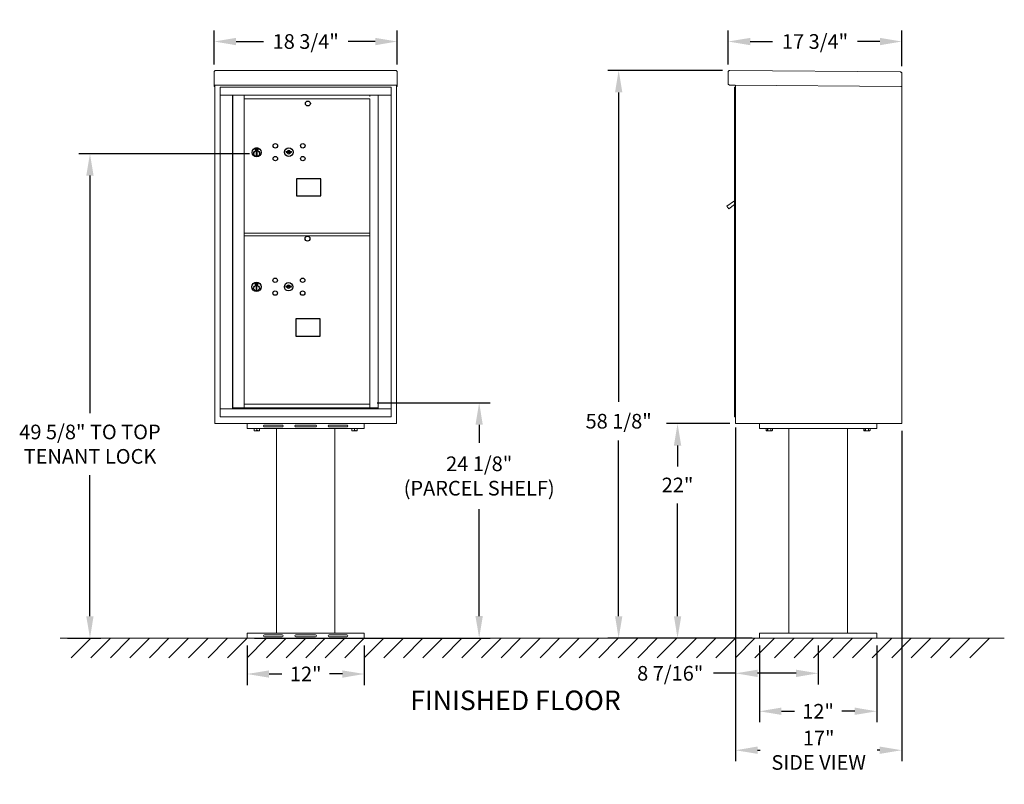
# Model space of a CAD drawing. Units: inches. Extents: x -1 to 388, y -24 to 145.
# Drawn here: x 153 to 254, y -24 to 54 of the extents above; entities that cross this region are included whole.
import ezdxf

# ---------------------------------------------------------------- set-up
doc = ezdxf.new("R2010")
doc.units = ezdxf.units.IN
doc.header["$LTSCALE"] = 0.5
doc.header["$MEASUREMENT"] = 0
doc.layers.add('DIM', color=7, linetype='Continuous')
doc.styles.get("Standard").update_dxf_attribs({"font": 'Gothic.ttf'})
doc.dimstyles.new('TRUE SCALE', dxfattribs={"dimscale": 12, "dimtxt": 0.125, "dimasz": 0.1875, "dimexe": 0.09375, "dimexo": 0.0625, "dimgap": 0.09375, "dimtad": 0, "dimtih": 1, "dimtoh": 1, "dimdec": 4, "dimzin": 0, "dimdsep": 46, "dimlunit": 5, "dimtxsty": 'Standard', "dimcen": 0.09375, "dimadec": 0, "dimazin": 0, "dimtfac": 0.09375, "dimtdec": 4, "dimtofl": 0, "dimtmove": 0, "dimatfit": 3, "dimfxl": 1, "dimfrac": 2, "dimtolj": 1, "dimtzin": 0, "dimarcsym": 0})

# ---------------------------------------------------------------- blocks, each defined once
blk = doc.blocks.new('*D19')
at = {"layer": 'Defpoints', "color": 0, "transparency": 16777216}
for p in [(191.86, 52), (173.11, 48.88), (191.86, 48.88)]:
    blk.add_point(p, dxfattribs=at)
at = {"layer": 'DIM', "color": 0, "lineweight": -2, "transparency": 16777216}
for p, q in [((173.11, 49.63), (173.11, 53.12)), ((191.86, 49.63), (191.86, 53.12)), ((175.36, 52), (178.15, 52)), ((189.61, 52), (186.82, 52))]:
    blk.add_line(p, q, dxfattribs=at)
at = {"layer": 'DIM', "color": 0, "transparency": 16777216}
for points in [[(175.36, 52.37), (175.36, 51.62), (173.11, 52)], [(189.61, 52.37), (189.61, 51.62), (191.86, 52)]]:
    blk.add_solid(points, dxfattribs=at)
at = {"layer": 'DIM', "color": 0, "transparency": 16777216, "insert": (182.49, 52), "char_height": 1.5, "attachment_point": 5}
blk.add_mtext('\\A1;18 3/4"', dxfattribs=at)
blk = doc.blocks.new('*D20')
at = {"layer": 'Defpoints', "color": 0, "transparency": 16777216}
for p in [(189.05, 15), (200.25, 15), (176.49, -9.1)]:
    blk.add_point(p, dxfattribs=at)
at = {"layer": 'DIM', "color": 0, "lineweight": -2, "transparency": 16777216}
for p, q in [((189.8, 15), (201.37, 15)), ((200.25, 12.75), (200.25, 10.89)), ((200.25, -6.85), (200.25, 4.1)), ((177.24, -9.1), (201.37, -9.1))]:
    blk.add_line(p, q, dxfattribs=at)
at = {"layer": 'DIM', "color": 0, "transparency": 16777216}
for points in [[(199.87, 12.75), (200.62, 12.75), (200.25, 15)], [(199.87, -6.85), (200.62, -6.85), (200.25, -9.1)]]:
    blk.add_solid(points, dxfattribs=at)
at = {"layer": 'DIM', "color": 0, "transparency": 16777216, "insert": (200.25, 7.5), "char_height": 1.5, "attachment_point": 5}
blk.add_mtext('\\A1;24 1/8"\\P(PARCEL SHELF)', dxfattribs=at)
blk = doc.blocks.new('*D21')
at = {"layer": 'Defpoints', "color": 0, "transparency": 16777216}
for p in [(160.4, 40.51), (177.47, 40.51), (157.34, -9.11)]:
    blk.add_point(p, dxfattribs=at)
at = {"layer": 'DIM', "color": 0, "lineweight": -2, "transparency": 16777216}
for p, q in [((176.72, 40.51), (159.27, 40.51)), ((160.4, 38.26), (160.4, 13.94)), ((160.4, -6.86), (160.4, 7.58)), ((158.09, -9.11), (161.52, -9.11))]:
    blk.add_line(p, q, dxfattribs=at)
at = {"layer": 'DIM', "color": 0, "transparency": 16777216}
for points in [[(160.02, 38.26), (160.77, 38.26), (160.4, 40.51)], [(160.02, -6.86), (160.77, -6.86), (160.4, -9.11)]]:
    blk.add_solid(points, dxfattribs=at)
at = {"layer": 'DIM', "color": 0, "transparency": 16777216, "insert": (160.4, 10.76), "char_height": 1.5, "attachment_point": 5}
blk.add_mtext('\\A1;49 5/8" TO TOP\\PTENANT LOCK', dxfattribs=at)
blk = doc.blocks.new('*D22')
at = {"layer": 'Defpoints', "color": 0, "transparency": 16777216}
for p in [(214.53, 49.04), (225.91, 49.04), (228.95, -9.11)]:
    blk.add_point(p, dxfattribs=at)
at = {"layer": 'DIM', "color": 0, "lineweight": -2, "transparency": 16777216}
for p, q in [((225.16, 49.04), (213.41, 49.04)), ((214.53, 46.79), (214.53, 15.11)), ((214.53, -6.86), (214.53, 11.12)), ((228.2, -9.11), (213.41, -9.11))]:
    blk.add_line(p, q, dxfattribs=at)
at = {"layer": 'DIM', "color": 0, "transparency": 16777216}
for points in [[(214.16, 46.79), (214.91, 46.79), (214.53, 49.04)], [(214.16, -6.86), (214.91, -6.86), (214.53, -9.11)]]:
    blk.add_solid(points, dxfattribs=at)
at = {"layer": 'DIM', "color": 0, "transparency": 16777216, "insert": (214.53, 13.11), "char_height": 1.5, "attachment_point": 5}
blk.add_mtext('\\A1;58 1/8"', dxfattribs=at)
blk = doc.blocks.new('*D23')
at = {"layer": 'Defpoints', "color": 0, "transparency": 16777216}
for p in [(226.5, 13.22), (234.95, -9.11), (226.5, -12.71)]:
    blk.add_point(p, dxfattribs=at)
at = {"layer": 'DIM', "color": 0, "lineweight": -2, "transparency": 16777216}
for p, q in [((226.5, 12.47), (226.5, -13.84)), ((234.95, -9.86), (234.95, -13.84)), ((226.5, -12.71), (224.25, -12.71)), ((232.7, -12.71), (228.75, -12.71))]:
    blk.add_line(p, q, dxfattribs=at)
at = {"layer": 'DIM', "color": 0, "transparency": 16777216}
for points in [[(228.75, -12.34), (228.75, -13.09), (226.5, -12.71)], [(232.7, -12.34), (232.7, -13.09), (234.95, -12.71)]]:
    blk.add_solid(points, dxfattribs=at)
at = {"layer": 'DIM', "color": 0, "transparency": 16777216, "insert": (219.81, -12.71), "char_height": 1.5, "attachment_point": 5}
blk.add_mtext('\\A1;8 7/16"', dxfattribs=at)
blk = doc.blocks.new('*D24')
at = {"layer": 'Defpoints', "color": 0, "transparency": 16777216}
for p in [(225.75, 52), (225.75, 48.88), (243.53, 48.72)]:
    blk.add_point(p, dxfattribs=at)
at = {"layer": 'DIM', "color": 0, "lineweight": -2, "transparency": 16777216}
for p, q in [((225.75, 49.63), (225.75, 53.12)), ((243.53, 49.47), (243.53, 53.12)), ((228, 52), (230.3, 52)), ((241.28, 52), (238.97, 52))]:
    blk.add_line(p, q, dxfattribs=at)
at = {"layer": 'DIM', "color": 0, "transparency": 16777216}
for points in [[(228, 52.37), (228, 51.62), (225.75, 52)], [(241.28, 52.37), (241.28, 51.62), (243.53, 52)]]:
    blk.add_solid(points, dxfattribs=at)
at = {"layer": 'DIM', "color": 0, "transparency": 16777216, "insert": (234.64, 52), "char_height": 1.5, "attachment_point": 5}
blk.add_mtext('\\A1;17 3/4"', dxfattribs=at)
blk = doc.blocks.new('*D25')
at = {"layer": 'Defpoints', "color": 0, "transparency": 16777216}
for p in [(220.56, 12.86), (226.66, 12.86), (228.95, -9.11)]:
    blk.add_point(p, dxfattribs=at)
at = {"layer": 'DIM', "color": 0, "lineweight": -2, "transparency": 16777216}
for p, q in [((225.91, 12.86), (219.44, 12.86)), ((220.56, 10.61), (220.56, 8.47)), ((220.56, -6.86), (220.56, 4.69)), ((228.2, -9.11), (219.44, -9.11))]:
    blk.add_line(p, q, dxfattribs=at)
at = {"layer": 'DIM', "color": 0, "transparency": 16777216}
for points in [[(220.19, 10.61), (220.94, 10.61), (220.56, 12.86)], [(220.19, -6.86), (220.94, -6.86), (220.56, -9.11)]]:
    blk.add_solid(points, dxfattribs=at)
at = {"layer": 'DIM', "color": 0, "transparency": 16777216, "insert": (220.56, 6.58), "char_height": 1.5, "attachment_point": 5}
blk.add_mtext('\\A1;22"', dxfattribs=at)
blk = doc.blocks.new('*D26')
at = {"layer": 'Defpoints', "color": 0, "transparency": 16777216}
for p in [(226.5, 12.86), (243.51, 12.86), (243.51, -20.59)]:
    blk.add_point(p, dxfattribs=at)
at = {"layer": 'DIM', "color": 0, "lineweight": -2, "transparency": 16777216}
for p, q in [((226.5, 12.11), (226.5, -21.71)), ((243.51, 12.11), (243.51, -21.71)), ((228.75, -20.59), (229.03, -20.59)), ((241.26, -20.59), (240.99, -20.59))]:
    blk.add_line(p, q, dxfattribs=at)
at = {"layer": 'DIM', "color": 0, "transparency": 16777216}
for points in [[(228.75, -20.21), (228.75, -20.96), (226.5, -20.59)], [(241.26, -20.21), (241.26, -20.96), (243.51, -20.59)]]:
    blk.add_solid(points, dxfattribs=at)
at = {"layer": 'DIM', "color": 0, "transparency": 16777216, "insert": (235.01, -20.59), "char_height": 1.5, "attachment_point": 5}
blk.add_mtext('\\A1;17"\\PSIDE VIEW', dxfattribs=at)
blk = doc.blocks.new('*D27')
at = {"layer": 'Defpoints', "color": 0, "transparency": 16777216}
for p in [(228.95, -9.11), (240.95, -9.11), (228.95, -16.6)]:
    blk.add_point(p, dxfattribs=at)
at = {"layer": 'DIM', "color": 0, "lineweight": -2, "transparency": 16777216}
for p, q in [((228.95, -9.86), (228.95, -17.72)), ((240.95, -9.86), (240.95, -17.72)), ((231.2, -16.6), (232.52, -16.6)), ((238.7, -16.6), (237.38, -16.6))]:
    blk.add_line(p, q, dxfattribs=at)
at = {"layer": 'DIM', "color": 0, "transparency": 16777216}
for points in [[(231.2, -16.22), (231.2, -16.97), (228.95, -16.6)], [(238.7, -16.22), (238.7, -16.97), (240.95, -16.6)]]:
    blk.add_solid(points, dxfattribs=at)
at = {"layer": 'DIM', "color": 0, "transparency": 16777216, "insert": (234.95, -16.6), "char_height": 1.5, "attachment_point": 5}
blk.add_mtext('\\A1;12"', dxfattribs=at)
blk = doc.blocks.new('*D28')
at = {"layer": 'Defpoints', "color": 0, "transparency": 16777216}
for p in [(176.49, -9.11), (188.49, -9.11), (188.49, -12.78)]:
    blk.add_point(p, dxfattribs=at)
at = {"layer": 'DIM', "color": 0, "lineweight": -2, "transparency": 16777216}
for p, q in [((176.49, -9.86), (176.49, -13.91)), ((188.49, -9.86), (188.49, -13.91)), ((178.74, -12.78), (180.05, -12.78)), ((186.24, -12.78), (184.92, -12.78))]:
    blk.add_line(p, q, dxfattribs=at)
at = {"layer": 'DIM', "color": 0, "transparency": 16777216}
for points in [[(178.74, -12.41), (178.74, -13.16), (176.49, -12.78)], [(186.24, -12.41), (186.24, -13.16), (188.49, -12.78)]]:
    blk.add_solid(points, dxfattribs=at)
at = {"layer": 'DIM', "color": 0, "transparency": 16777216, "insert": (182.49, -12.78), "char_height": 1.5, "attachment_point": 5}
blk.add_mtext('\\A1;12"', dxfattribs=at)

msp = doc.modelspace()

# ---------------------------------------------------------------- linework, layer by layer
at = {"color": 7, "linetype": 'Continuous', "lineweight": 15}
for p, q in [((173.1091, 48.87966), (173.1091, 47.69971)), ((173.2691, 49.03826), (191.7011, 49.03826)), ((191.8611, 48.87966), (191.8611, 47.69971)), ((225.74628, 48.87967), (225.73598, 47.69971)), ((225.90767, 49.03826), (243.367, 48.8859)), ((243.5256, 48.72451), (243.51391, 47.38456)), ((173.1091, 47.53832), (173.1091, 47.69971)), ((173.1091, 47.53832), (173.1091, 47.53326)), ((173.1091, 47.53326), (190.5311, 47.53326)), ((173.1091, 47.53295), (173.1091, 47.53326)), ((173.1891, 47.53295), (173.1091, 47.53295)), ((173.1091, 47.3853), (173.1091, 47.53295)), ((173.1891, 47.3853), (173.1091, 47.3853)), ((173.1091, 47.3853), (173.1091, 47.38526)), ((173.1891, 47.38526), (173.1091, 47.38526)), ((173.1091, 47.38456), (173.1091, 47.38526)), ((173.1891, 47.38456), (173.1091, 47.38456)), ((173.1891, 47.53295), (173.1891, 47.53326)), ((173.1891, 47.5316), (173.1891, 47.53295)), ((173.1891, 12.86206), (173.1891, 47.5316)), ((190.5086, 47.53326), (191.8611, 47.53326)), ((191.7811, 47.53326), (191.7811, 47.53295)), ((191.8611, 47.53295), (191.7811, 47.53295)), ((191.7811, 47.53295), (191.7811, 47.5316)), ((191.7811, 47.5316), (191.7811, 12.86206)), ((191.7811, 47.3853), (191.8611, 47.3853)), ((191.8611, 47.38526), (191.7811, 47.38526)), ((191.8611, 47.38456), (191.7811, 47.38456)), ((191.8611, 47.69971), (191.8611, 47.53832)), ((191.8611, 47.53326), (191.8611, 47.53832)), ((191.8611, 47.53326), (191.8611, 47.53295)), ((191.8611, 47.53295), (191.8611, 47.3853)), ((191.8611, 47.3853), (191.8611, 47.38526)), ((191.8611, 47.38456), (191.8611, 47.38526)), ((226.47456, 47.53326), (225.89458, 47.53832)), ((226.47456, 47.53326), (243.42891, 47.3853)), ((226.50386, 47.453), (226.50019, 47.03302)), ((226.50391, 47.533), (226.50391, 12.86206)), ((243.51391, 47.38456), (243.43391, 47.38526)), ((243.43391, 47.38456), (243.44891, 47.38456)), ((243.44891, 47.38456), (243.49891, 47.38456)), ((243.49891, 47.38456), (243.51391, 47.38456)), ((243.51391, 47.38456), (243.51391, 12.86206)), ((191.2286, 47.31205), (173.7416, 47.31205)), ((173.7416, 47.31205), (173.7416, 46.51205)), ((173.7416, 46.51205), (191.2291, 46.51205)), ((173.7421, 46.51205), (173.7421, 14.36206)), ((174.9886, 46.51205), (174.9886, 14.36206)), ((175.02021, 14.48706), (175.02021, 46.51205)), ((176.1806, 32.11205), (176.1806, 46.51205)), ((189.0656, 46.51205), (189.0656, 46.36205)), ((189.91078, 46.51205), (189.91078, 14.36206)), ((191.2286, 47.31205), (191.2286, 46.51205)), ((191.2291, 14.36206), (191.2291, 46.51205)), ((176.1806, 46.11205), (189.0656, 46.11205)), ((189.0656, 46.11205), (189.0656, 28.86205)), ((176.1806, 32.36205), (189.0656, 32.36205)), ((176.1806, 32.11205), (189.0656, 32.11205)), ((176.1806, 28.61205), (176.1806, 32.11205)), ((176.1806, 14.50245), (176.1806, 28.61206)), ((189.0656, 28.84665), (189.0656, 25.36205)), ((189.0656, 14.48705), (189.0656, 25.34666)), ((173.7416, 14.36206), (189.83392, 14.36206)), ((173.7416, 13.56206), (173.7416, 14.36206)), ((176.1656, 14.48706), (175.02021, 14.48706)), ((176.1806, 14.86205), (189.0656, 14.86205)), ((176.1806, 14.48705), (189.0656, 14.48705)), ((189.0656, 14.48706), (189.91078, 14.48706)), ((189.4786, 14.48706), (189.4786, 14.36206)), ((189.83735, 14.36206), (191.2291, 14.36206)), ((191.2286, 13.56206), (191.2286, 14.36206)), ((173.7416, 13.56206), (191.2286, 13.56206)), ((173.3491, 12.86206), (173.1891, 12.86206)), ((191.7811, 12.86206), (173.1891, 12.86206)), ((173.3491, 12.86206), (174.2791, 12.86206)), ((174.4391, 12.86206), (174.2791, 12.86206)), ((174.4416, 12.86206), (174.4391, 12.86206)), ((176.4851, 12.86206), (176.4851, 12.36206)), ((176.4851, 12.36206), (188.4851, 12.36206)), ((177.20385, 12.15319), (177.20385, 12.36206)), ((177.20385, 12.15319), (177.20891, 12.15319)), ((177.20385, 12.13424), (177.21792, 12.12768)), ((177.20891, 12.36206), (177.20891, 12.15319)), ((177.21792, 12.12768), (177.4851, 12.12768)), ((177.48005, 12.15319), (177.48005, 12.36206)), ((177.48005, 12.15319), (177.49016, 12.15319)), ((177.4851, 12.12768), (177.75229, 12.12768)), ((177.49016, 12.36206), (177.49016, 12.15319)), ((177.75229, 12.12768), (177.76635, 12.13424)), ((177.7613, 12.15319), (177.7613, 12.36206)), ((177.7613, 12.15319), (177.76635, 12.15319)), ((177.76635, 12.36206), (177.76635, 12.15319)), ((180.0651, 12.72206), (178.2651, 12.72206)), ((178.2651, 12.52206), (180.0651, 12.52206)), ((179.4851, 12.36206), (179.4851, -8.61294)), ((183.4851, 12.72206), (181.4851, 12.72206)), ((181.4851, 12.52206), (183.4851, 12.52206)), ((186.7051, 12.72206), (184.9051, 12.72206)), ((184.9051, 12.52206), (186.7051, 12.52206)), ((185.4851, -8.61294), (185.4851, 12.36206)), ((187.20385, 12.15319), (187.20385, 12.36206)), ((187.20385, 12.15319), (187.20891, 12.15319)), ((187.20385, 12.13424), (187.21792, 12.12768)), ((187.20891, 12.36206), (187.20891, 12.15319)), ((187.21792, 12.12768), (187.4851, 12.12768)), ((187.48005, 12.15319), (187.48005, 12.36206)), ((187.48005, 12.15319), (187.49016, 12.15319)), ((187.4851, 12.12768), (187.75229, 12.12768)), ((187.49016, 12.36206), (187.49016, 12.15319)), ((187.75229, 12.12768), (187.76635, 12.13424)), ((187.7613, 12.15319), (187.7613, 12.36206)), ((187.7613, 12.15319), (187.76635, 12.15319)), ((187.76635, 12.36206), (187.76635, 12.15319)), ((188.4851, 12.86206), (188.4851, 12.36206)), ((190.5311, 12.86206), (190.5286, 12.86206)), ((190.6911, 12.86206), (190.5311, 12.86206)), ((190.6911, 12.86206), (191.6211, 12.86206)), ((191.7811, 12.86206), (191.6211, 12.86206)), ((226.50391, 12.86206), (243.51391, 12.86206)), ((228.95091, 12.86206), (228.95091, 12.36206)), ((228.95091, 12.36206), (240.95091, 12.36206)), ((229.62903, 12.36206), (229.62903, 12.15319)), ((229.62903, 12.15319), (229.68372, 12.12768)), ((229.62907, 12.15319), (229.62903, 12.15319)), ((229.62907, 12.36206), (229.62907, 12.15319)), ((229.68372, 12.12768), (230.2181, 12.12768)), ((229.78561, 12.15319), (229.78561, 12.36206)), ((229.78561, 12.15319), (229.79437, 12.15319)), ((229.79437, 12.36206), (229.79437, 12.15319)), ((230.10745, 12.15319), (230.10745, 12.36206)), ((230.10745, 12.15319), (230.11621, 12.15319)), ((230.11621, 12.36206), (230.11621, 12.15319)), ((230.2181, 12.12768), (230.27279, 12.15319)), ((230.27275, 12.15319), (230.27275, 12.36206)), ((230.27275, 12.15319), (230.27279, 12.15319)), ((230.27279, 12.15319), (230.27279, 12.36206)), ((231.95091, 12.36206), (231.95091, -8.61294)), ((237.95091, 12.36206), (237.95091, -8.61294)), ((239.62903, 12.36206), (239.62903, 12.15319)), ((239.62903, 12.15319), (239.68372, 12.12768)), ((239.62907, 12.15319), (239.62903, 12.15319)), ((239.62907, 12.36206), (239.62907, 12.15319)), ((239.68372, 12.12768), (240.2181, 12.12768)), ((239.78561, 12.15319), (239.78561, 12.36206)), ((239.78561, 12.15319), (239.79437, 12.15319)), ((239.79437, 12.36206), (239.79437, 12.15319)), ((240.10745, 12.15319), (240.10745, 12.36206)), ((240.10745, 12.15319), (240.11621, 12.15319)), ((240.11621, 12.36206), (240.11621, 12.15319)), ((240.2181, 12.12768), (240.27279, 12.15319)), ((240.27275, 12.15319), (240.27275, 12.36206)), ((240.27275, 12.15319), (240.27279, 12.15319)), ((240.27279, 12.15319), (240.27279, 12.36206)), ((240.95091, 12.86206), (240.95091, 12.36206)), ((243.43391, 12.86206), (243.27391, 12.86206)), ((243.44891, 12.86206), (243.43391, 12.86206)), ((243.44891, 12.86206), (243.49891, 12.86206)), ((243.51391, 12.86206), (243.49891, 12.86206)), ((176.4851, -9.11294), (176.4851, -8.61294)), ((188.4851, -8.61294), (176.4851, -8.61294)), ((180.0651, -8.77294), (178.2651, -8.77294)), ((178.2651, -8.97294), (180.0651, -8.97294)), ((183.4851, -8.77294), (181.4851, -8.77294)), ((181.4851, -8.97294), (183.4851, -8.97294)), ((186.7051, -8.77294), (184.9051, -8.77294)), ((184.9051, -8.97294), (186.7051, -8.97294)), ((188.4851, -9.11294), (188.4851, -8.61294)), ((228.95091, -9.11294), (228.95091, -8.61294)), ((240.95091, -8.61294), (228.95091, -8.61294)), ((240.95091, -9.11294), (240.95091, -8.61294)), ((176.4851, -9.11294), (188.4851, -9.11294)), ((228.95091, -9.11294), (240.95091, -9.11294))]:
    msp.add_line(p, q, dxfattribs=at)
at = {"linetype": 'Continuous', "lineweight": 15}
for p, q in [((226.40391, 47.31206), (226.40391, 46.52206)), ((226.40391, 14.36206), (226.40391, 46.52206)), ((226.49391, 47.32206), (226.41391, 47.32206)), ((226.50391, 46.52206), (226.50391, 47.31206)), ((226.50391, 14.36206), (226.50391, 46.52206)), ((226.40391, 35.69298), (225.6162, 35.13706)), ((225.8047, 34.87231), (226.40391, 35.29894)), ((225.6162, 35.13706), (225.8047, 34.87231)), ((226.40391, 13.56206), (226.40391, 14.36206)), ((226.50391, 14.36206), (226.50391, 13.56206)), ((226.50391, 13.56206), (226.40391, 13.56206))]:
    msp.add_line(p, q, dxfattribs=at)
at = {"color": 7, "linetype": 'Continuous'}
for p, q in [((177.31878, 41.04472), (177.31878, 40.87972)), ((177.59878, 41.05972), (177.33378, 41.05972)), ((177.33378, 40.86472), (177.59878, 40.86472)), ((177.35878, 41.03472), (177.35878, 40.88972)), ((177.40878, 41.03472), (177.35878, 41.03472)), ((177.35878, 40.88972), (177.37878, 40.88972)), ((177.37878, 41.02472), (177.37878, 41.00705)), ((177.40554, 41.02472), (177.37878, 41.02472)), ((177.37878, 41.00705), (177.41252, 40.98262)), ((177.37878, 40.99471), (177.40967, 40.97234)), ((177.37878, 40.88972), (177.37878, 40.99471)), ((177.43011, 41.00692), (177.40554, 41.02472)), ((177.439, 41.01283), (177.40878, 41.03472)), ((177.41628, 40.71095), (177.43456, 40.71472)), ((177.51628, 40.71472), (177.41628, 40.71472)), ((177.41628, 40.71472), (177.41628, 40.31472)), ((177.46378, 40.95458), (177.46378, 40.95708)), ((177.46378, 40.95708), (177.46878, 40.95708)), ((177.46378, 40.9149), (177.46378, 40.94954)), ((177.46378, 40.90977), (177.46878, 40.90977)), ((177.46378, 40.90477), (177.46378, 40.90977)), ((177.46878, 40.95708), (177.46878, 40.95458)), ((177.46878, 40.94954), (177.46878, 40.9149)), ((177.46878, 40.90977), (177.46878, 40.90477)), ((177.49356, 40.9116), (177.52378, 40.88972)), ((177.498, 40.71472), (177.51628, 40.71095)), ((177.50244, 40.91751), (177.52702, 40.89972)), ((177.51628, 40.31472), (177.51628, 40.71472)), ((177.55378, 40.91738), (177.52003, 40.94181)), ((177.55378, 40.92973), (177.52288, 40.9521)), ((177.52378, 40.88972), (177.57378, 40.88972)), ((177.52702, 40.89972), (177.55378, 40.89972)), ((177.55378, 41.03472), (177.55378, 40.92973)), ((177.57378, 41.03472), (177.55378, 41.03472)), ((177.55378, 40.89972), (177.55378, 40.91738)), ((177.57378, 40.88972), (177.57378, 41.03472)), ((177.61378, 40.87972), (177.61378, 41.04472)), ((180.48404, 40.74632), (180.45897, 40.66511)), ((181.04897, 40.66511), (181.02389, 40.74632)), ((177.43456, 40.31472), (177.41628, 40.31849)), ((177.41628, 40.31472), (177.51628, 40.31472)), ((177.51628, 40.31849), (177.498, 40.31472)), ((177.30235, 27.2691), (177.30235, 27.1041)), ((177.58235, 27.2841), (177.31735, 27.2841)), ((177.34235, 27.2591), (177.34235, 27.1141)), ((177.39235, 27.2591), (177.34235, 27.2591)), ((177.36235, 27.2491), (177.36235, 27.23143)), ((177.38911, 27.2491), (177.36235, 27.2491)), ((177.36235, 27.23143), (177.39609, 27.207)), ((177.41368, 27.2313), (177.38911, 27.2491)), ((177.42257, 27.23721), (177.39235, 27.2591)), ((177.53735, 27.2591), (177.53735, 27.1541)), ((177.55735, 27.2591), (177.53735, 27.2591)), ((177.55735, 27.1141), (177.55735, 27.2591)), ((177.59735, 27.1041), (177.59735, 27.2691)), ((177.31735, 27.0891), (177.58235, 27.0891)), ((177.34235, 27.1141), (177.36235, 27.1141)), ((177.36235, 27.21909), (177.39324, 27.19671)), ((177.36235, 27.1141), (177.36235, 27.21909)), ((177.39985, 26.93533), (177.41812, 26.9391)), ((177.49985, 26.9391), (177.39985, 26.9391)), ((177.39985, 26.9391), (177.39985, 26.5391)), ((177.41812, 26.5391), (177.39985, 26.54287)), ((177.39985, 26.5391), (177.49985, 26.5391)), ((177.44735, 27.17896), (177.44735, 27.18146)), ((177.44735, 27.18146), (177.45235, 27.18146)), ((177.44735, 27.13928), (177.44735, 27.17392)), ((177.44735, 27.13415), (177.45235, 27.13415)), ((177.44735, 27.12915), (177.44735, 27.13415)), ((177.45235, 27.18146), (177.45235, 27.17896)), ((177.45235, 27.17392), (177.45235, 27.13928)), ((177.45235, 27.13415), (177.45235, 27.12915)), ((177.47713, 27.13598), (177.50735, 27.1141)), ((177.48157, 26.9391), (177.49985, 26.93533)), ((177.49985, 26.54287), (177.48157, 26.5391)), ((177.48601, 27.14189), (177.51059, 27.1241)), ((177.49985, 26.5391), (177.49985, 26.9391)), ((177.53735, 27.14176), (177.5036, 27.16619)), ((177.53735, 27.1541), (177.50645, 27.17648)), ((177.50735, 27.1141), (177.55735, 27.1141)), ((177.51059, 27.1241), (177.53735, 27.1241)), ((177.53735, 27.1241), (177.53735, 27.14176)), ((180.46761, 26.9707), (180.44254, 26.88949)), ((181.03254, 26.88949), (181.00746, 26.9707))]:
    msp.add_line(p, q, dxfattribs=at)
for points in [[(181.53572, 36.18873), (184.02166, 36.18873), (184.02166, 37.94581), (181.53572, 37.94581)], [(181.48498, 21.82448), (183.97092, 21.82448), (183.97092, 23.58156), (181.48498, 23.58156)]]:
    msp.add_lwpolyline(points, close=True)
for centre in [(182.71427, 45.65376), (182.67154, 31.81242)]:
    msp.add_circle(centre, 0.25)
for centre, radius in [((179.37897, 41.31911), 0.227), ((182.19097, 41.31911), 0.227), ((177.46628, 40.64608), 0.475), ((177.46628, 40.64608), 0.47243), ((177.46628, 40.51472), 0.3), ((177.46628, 40.51472), 0.295), ((180.75397, 40.66311), 0.4375), ((179.37897, 40.00711), 0.227), ((182.19097, 40.00711), 0.227), ((177.44985, 26.87045), 0.475), ((177.44985, 26.87045), 0.47243), ((179.36254, 27.54348), 0.227), ((180.73754, 26.88748), 0.4375), ((182.17454, 27.54348), 0.227), ((177.44985, 26.7391), 0.3), ((177.44985, 26.7391), 0.295), ((179.36254, 26.23148), 0.227), ((182.17454, 26.23148), 0.227)]:
    msp.add_circle(centre, radius, dxfattribs=at)
at = {"color": 7, "linetype": 'Continuous', "lineweight": 15}
for centre, radius, start, end in [((225.89597, 47.69831), 0.16, 179.5, 269.5), ((226.42386, 47.4537), 0.08, 359.5, 89.5), ((178.2651, 12.62206), 0.1, 90, 270), ((180.0651, 12.62206), 0.1, 270, 90), ((181.4851, 12.62206), 0.1, 90, 270), ((183.4851, 12.62206), 0.1, 270, 90), ((184.9051, 12.62206), 0.1, 90, 270), ((186.7051, 12.62206), 0.1, 270, 90), ((178.2651, -8.87294), 0.1, 90, 270), ((180.0651, -8.87294), 0.1, 270, 90), ((181.4851, -8.87294), 0.1, 90, 270), ((183.4851, -8.87294), 0.1, 270, 90), ((184.9051, -8.87294), 0.1, 90, 270), ((186.7051, -8.87294), 0.1, 270, 90)]:
    msp.add_arc(centre, radius, start, end, dxfattribs=at)
at = {"linetype": 'Continuous', "lineweight": 15}
for centre, start, end in [((226.41391, 47.31206), 90, 180), ((226.49391, 47.31206), 0, 90)]:
    msp.add_arc(centre, 0.01, start, end, dxfattribs=at)
at = {"color": 7, "linetype": 'Continuous'}
for centre, radius, start, end in [((177.33378, 41.04472), 0.015, 90, 180), ((177.33378, 40.87972), 0.015, 180, 270), ((177.46628, 40.96222), 0.0575, 169.8639962, 267.5080936), ((177.46628, 40.96222), 0.0575, 128.9708691, 159.2141998), ((177.46628, 40.96222), 0.0475, 291.5925162, 248.4074838), ((177.46628, 40.96222), 0.0575, 349.8639962, 118.3210727), ((177.46628, 40.93222), 0.0225, 96.3793702, 219.0228026), ((177.46628, 40.93222), 0.0175, 98.2132107, 261.7867893), ((177.46628, 40.93222), 0.0225, 320.9771974, 83.6206298), ((177.46628, 40.93222), 0.0175, 278.2132107, 81.7867893), ((177.46628, 40.96222), 0.0575, 272.4919064, 298.3210727), ((177.46628, 40.96222), 0.0575, 308.9708691, 339.2141998), ((177.59878, 41.04472), 0.015, 0, 90), ((177.59878, 40.87972), 0.015, 270, 0), ((180.75397, 41.62061), 1, 252.8424626, 263.7093829), ((180.75397, 41.62061), 0.915, 252.8424626, 263.7093829), ((180.75397, 40.66311), 0.1675, 189.8980221, 350.1019779), ((180.75397, 40.66311), 0.1675, 19.6070567, 160.3929433), ((180.6559, 40.73099), 0.105, 263.7093738, 292.6173683), ((180.6559, 40.73099), 0.02, 263.7093738, 292.6173683), ((180.75397, 40.49561), 0.235, 67.3826317, 112.6173683), ((180.75397, 40.49561), 0.15, 67.3826317, 112.6173683), ((180.85203, 40.73099), 0.105, 247.3826317, 276.2906262), ((180.85203, 40.73099), 0.02, 247.3826317, 276.2906262), ((180.75397, 41.62061), 0.915, 276.2906262, 287.1575088), ((180.75397, 41.62061), 1, 276.2906262, 287.1575088), ((177.31735, 27.2691), 0.015, 90, 180), ((177.44985, 27.1866), 0.0575, 128.9708691, 159.2141998), ((177.44985, 27.1866), 0.0475, 291.5925162, 248.4074838), ((177.44985, 27.1866), 0.0575, 349.8639962, 118.3210727), ((177.58235, 27.2691), 0.015, 0, 90), ((177.31735, 27.1041), 0.015, 180, 270), ((177.44985, 27.1866), 0.0575, 169.8639962, 267.5080936), ((177.44985, 27.1566), 0.0225, 96.3793702, 219.0228026), ((177.44985, 27.1566), 0.0175, 98.2132107, 261.7867893), ((177.44985, 27.1566), 0.0225, 320.9771974, 83.6206298), ((177.44985, 27.1566), 0.0175, 278.2132107, 81.7867893), ((177.44985, 27.1866), 0.0575, 272.4919064, 298.3210727), ((177.44985, 27.1866), 0.0575, 308.9708691, 339.2141998), ((177.58235, 27.1041), 0.015, 270, 0), ((180.73754, 27.84498), 1, 252.8424626, 263.7093829), ((180.73754, 27.84498), 0.915, 252.8424626, 263.7093829), ((180.73754, 26.88748), 0.1675, 189.8980221, 350.1019779), ((180.73754, 26.88748), 0.1675, 19.6070567, 160.3929433), ((180.63947, 26.95537), 0.105, 263.7093738, 292.6173683), ((180.63947, 26.95537), 0.02, 263.7093738, 292.6173683), ((180.73754, 26.71998), 0.235, 67.3826317, 112.6173683), ((180.73754, 26.71998), 0.15, 67.3826317, 112.6173683), ((180.8356, 26.95537), 0.105, 247.3826317, 276.2906262), ((180.8356, 26.95537), 0.02, 247.3826317, 276.2906262), ((180.73754, 27.84498), 0.915, 276.2906262, 287.1575088), ((180.73754, 27.84498), 1, 276.2906262, 287.1575088)]:
    msp.add_arc(centre, radius, start, end, dxfattribs=at)
at = {"color": 7, "linetype": 'Continuous', "lineweight": 15}
for points, knots in [([(173.1091, 48.87892), (173.11151, 48.89983), (173.11632, 48.94166), (173.15332, 48.99438), (173.20621, 49.03121), (173.24814, 49.03591), (173.2691, 49.03826)], [0, 0, 0, 0, 0.2500013088, 0.5000022632, 0.7500013325, 1, 1, 1, 1]), ([(191.7011, 49.03826), (191.72207, 49.03591), (191.764, 49.03121), (191.81689, 48.99438), (191.85389, 48.94166), (191.8587, 48.89983), (191.8611, 48.87892)], [0, 0, 0, 0, 0.2499986675, 0.4999977368, 0.7499986912, 1, 1, 1, 1]), ([(225.74628, 48.87967), (225.74896, 48.901), (225.75433, 48.94369), (225.79318, 48.99691), (225.84676, 49.0322), (225.88791, 49.0363), (225.90767, 49.03826)], [0, 0, 0, 0, 0.2546489697, 0.5095406572, 0.7644336014, 1, 1, 1, 1]), ([(177.20385, 12.13526), (177.20385, 12.13628), (177.20385, 12.13792), (177.20385, 12.14902), (177.20385, 12.15319)], [0, 0, 0, 0, 0.624283479, 1, 1, 1, 1]), ([(177.20891, 12.15319), (177.24194, 12.14594), (177.309, 12.13123), (177.40101, 12.13484), (177.45748, 12.14795), (177.48005, 12.15319)], [0, 0, 0, 0, 0.368171017, 0.747417295, 1, 1, 1, 1]), ([(177.49016, 12.15319), (177.52319, 12.14594), (177.59025, 12.13123), (177.68226, 12.13484), (177.73873, 12.14795), (177.7613, 12.15319)], [0, 0, 0, 0, 0.368171017, 0.747417295, 1, 1, 1, 1]), ([(177.76635, 12.15319), (177.76635, 12.14903), (177.76635, 12.13795), (177.76635, 12.13614), (177.76635, 12.13501)], [0, 0, 0, 0, 0.375697722, 1, 1, 1, 1]), ([(187.20385, 12.13526), (187.20385, 12.13628), (187.20385, 12.13792), (187.20385, 12.14902), (187.20385, 12.15319)], [0, 0, 0, 0, 0.624283479, 1, 1, 1, 1]), ([(187.20891, 12.15319), (187.24194, 12.14594), (187.309, 12.13123), (187.40101, 12.13484), (187.45748, 12.14795), (187.48005, 12.15319)], [0, 0, 0, 0, 0.368171017, 0.747417295, 1, 1, 1, 1]), ([(187.49016, 12.15319), (187.52319, 12.14594), (187.59025, 12.13123), (187.68226, 12.13484), (187.73873, 12.14795), (187.7613, 12.15319)], [0, 0, 0, 0, 0.368171017, 0.747417295, 1, 1, 1, 1]), ([(187.76635, 12.15319), (187.76635, 12.14903), (187.76635, 12.13795), (187.76635, 12.13614), (187.76635, 12.13501)], [0, 0, 0, 0, 0.375697722, 1, 1, 1, 1]), ([(229.62907, 12.15319), (229.64814, 12.14594), (229.68685, 12.13123), (229.73998, 12.13484), (229.77258, 12.14795), (229.78561, 12.15319)], [0, 0, 0, 0, 0.368171017, 0.747417295, 1, 1, 1, 1]), ([(229.79437, 12.15319), (229.81374, 12.14916), (229.86848, 12.13777), (229.96187, 12.13104), (230.0473, 12.14026), (230.09556, 12.15063), (230.10745, 12.15319)], [0, 0, 0, 0, 0.187995658, 0.531008419, 0.88438556, 1, 1, 1, 1]), ([(230.11621, 12.15319), (230.13528, 12.14594), (230.17399, 12.13123), (230.22712, 12.13484), (230.25972, 12.14795), (230.27275, 12.15319)], [0, 0, 0, 0, 0.368171017, 0.747417295, 1, 1, 1, 1]), ([(239.62907, 12.15319), (239.64814, 12.14594), (239.68685, 12.13123), (239.73998, 12.13484), (239.77258, 12.14795), (239.78561, 12.15319)], [0, 0, 0, 0, 0.368171017, 0.747417295, 1, 1, 1, 1]), ([(239.79437, 12.15319), (239.81374, 12.14916), (239.86848, 12.13777), (239.96187, 12.13104), (240.0473, 12.14026), (240.09556, 12.15063), (240.10745, 12.15319)], [0, 0, 0, 0, 0.187995658, 0.531008419, 0.88438556, 1, 1, 1, 1]), ([(240.11621, 12.15319), (240.13528, 12.14594), (240.17399, 12.13123), (240.22712, 12.13484), (240.25972, 12.14795), (240.27275, 12.15319)], [0, 0, 0, 0, 0.368171017, 0.747417295, 1, 1, 1, 1])]:
    msp.add_open_spline(points, degree=3, knots=knots, dxfattribs=at)
msp.add_open_spline([(243.367, 48.8859), (243.38795, 48.88331), (243.42984, 48.87813), (243.4824, 48.84067), (243.51893, 48.78747), (243.52338, 48.74549), (243.5256, 48.72451)], degree=3, dxfattribs=at)
at = {"layer": 'DIM', "linetype": 'Continuous', "lineweight": 15}
msp.add_line((157.3411, -9.11294), (254.01801, -9.11294), dxfattribs=at)
at = {"layer": 'DIM'}
for p, q in [((160.48652, -9.11294), (158.48652, -11.11294)), ((162.48652, -9.11294), (160.48652, -11.11294)), ((164.48652, -9.11294), (162.48652, -11.11294)), ((166.48652, -9.11294), (164.48652, -11.11294)), ((168.48652, -9.11294), (166.48652, -11.11294)), ((170.48652, -9.11294), (168.48652, -11.11294)), ((172.48652, -9.11294), (170.48652, -11.11294)), ((174.48652, -9.11294), (172.48652, -11.11294)), ((176.48652, -9.11294), (174.48652, -11.11294)), ((178.48652, -9.11294), (176.48652, -11.11294)), ((180.48652, -9.11294), (178.48652, -11.11294)), ((182.48652, -9.11294), (180.48652, -11.11294)), ((184.48652, -9.11294), (182.48652, -11.11294)), ((186.48652, -9.11294), (184.48652, -11.11294)), ((188.48652, -9.11294), (186.48652, -11.11294)), ((190.48652, -9.11294), (188.48652, -11.11294)), ((192.48652, -9.11294), (190.48652, -11.11294)), ((194.48652, -9.11294), (192.48652, -11.11294)), ((196.48652, -9.11294), (194.48652, -11.11294)), ((198.48652, -9.11294), (196.48652, -11.11294)), ((200.48652, -9.11294), (198.48652, -11.11294)), ((202.48652, -9.11294), (200.48652, -11.11294)), ((204.48652, -9.11294), (202.48652, -11.11294)), ((206.48652, -9.11294), (204.48652, -11.11294)), ((208.48652, -9.11294), (206.48652, -11.11294)), ((210.48652, -9.11294), (208.48652, -11.11294)), ((212.48652, -9.11294), (210.48652, -11.11294)), ((214.48652, -9.11294), (212.48652, -11.11294)), ((216.48652, -9.11294), (214.48652, -11.11294)), ((218.48652, -9.11294), (216.48652, -11.11294)), ((220.48652, -9.11294), (218.48652, -11.11294)), ((222.48652, -9.11294), (220.48652, -11.11294)), ((224.48652, -9.11294), (222.48652, -11.11294)), ((226.48652, -9.11294), (224.48652, -11.11294)), ((228.48652, -9.11294), (226.48652, -11.11294)), ((230.48652, -9.11294), (228.48652, -11.11294)), ((232.48652, -9.11294), (230.48652, -11.11294)), ((234.48652, -9.11294), (232.48652, -11.11294)), ((236.48652, -9.11294), (234.48652, -11.11294)), ((238.48652, -9.11294), (236.48652, -11.11294)), ((240.48652, -9.11294), (238.48652, -11.11294)), ((242.48652, -9.11294), (240.48652, -11.11294)), ((244.48652, -9.11294), (242.48652, -11.11294)), ((246.48652, -9.11294), (244.48652, -11.11294)), ((248.48652, -9.11294), (246.48652, -11.11294)), ((250.48652, -9.11294), (248.48652, -11.11294)), ((252.48652, -9.11294), (250.48652, -11.11294))]:
    msp.add_line(p, q, dxfattribs=at)

# ---------------------------------------------------------------- texts
at = {"layer": 'DIM', "insert": (203.96997, -14.47616), "char_height": 2, "width": 37.3429846, "attachment_point": 2}
msp.add_mtext('FINISHED FLOOR', dxfattribs=at)

# ---------------------------------------------------------------- dimensions: what is measured, and where the dimension line sits
at = {"layer": 'DIM'}
for base, p1, p2, picture, middle in [((191.8611, 51.99804), (173.1091, 48.87892), (191.8611, 48.87892), '*D19', (182.4851, 51.99804)), ((225.74628, 51.99804), (243.5256, 48.72451), (225.74628, 48.87967), '*D24', (234.63594, 51.99804))]:
    dim = msp.add_linear_dim(base=base, p1=p1, p2=p2, dimstyle='TRUE SCALE', override={"dimpost": '"'}, dxfattribs=at)
    dim.commit()
    dim.dimension.update_dxf_attribs({"geometry": picture, "text_midpoint": middle, "dimtype": 160})
for base, p2, picture, middle in [((214.53266, 49.03826), (225.90767, 49.03826), '*D22', (214.53266, 13.11266)), ((220.56122, 12.86206), (226.66391, 12.86206), '*D25', (220.56122, 6.57956))]:
    dim = msp.add_linear_dim(base=base, p1=(228.95091, -9.11294), p2=p2, angle=90, dimstyle='TRUE SCALE', override={"dimpost": '"'}, dxfattribs=at)
    dim.commit()
    dim.dimension.update_dxf_attribs({"geometry": picture, "text_midpoint": middle, "dimtype": 160})
for base, p1, p2, text, picture, middle in [((160.39953, 40.51472), (157.3411, -9.11294), (177.46628, 40.51472), '<> TO TOP\\PTENANT LOCK', '*D21', (160.39953, 10.76061)), ((200.24533, 14.99706), (176.4851, -9.10294), (189.05286, 14.99706), '<>\\P(PARCEL SHELF)', '*D20', (200.24533, 7.49706))]:
    dim = msp.add_linear_dim(base=base, p1=p1, p2=p2, angle=90, text=text, dimstyle='TRUE SCALE', override={"dimpost": '"'}, dxfattribs=at)
    dim.commit()
    dim.dimension.update_dxf_attribs({"geometry": picture, "text_midpoint": middle, "dimtype": 160})
for base, p1, p2, override, picture, middle in [((226.50391, -12.71486), (234.95091, -9.11294), (226.50391, 13.22206), {"dimpost": '"'}, '*D23', (219.80566, -12.71486)), ((188.4851, -12.78146), (176.4851, -9.11294), (188.4851, -9.11294), {"dimpost": '"', "dimtol": 0, "dimlim": 0, "dimtp": 0, "dimtm": 0, "dimtfac": 0.09375, "dimtdec": 4, "dimtolj": 1, "dimtzin": 0}, '*D28', (182.4851, -12.78146)), ((228.95091, -16.59797), (240.95091, -9.11294), (228.95091, -9.11294), {"dimpost": '"', "dimtol": 0, "dimlim": 0, "dimtp": 0, "dimtm": 0, "dimtfac": 0.09375, "dimtdec": 4, "dimtolj": 1, "dimtzin": 0}, '*D27', (234.95091, -16.59797))]:
    dim = msp.add_linear_dim(base=base, p1=p1, p2=p2, dimstyle='TRUE SCALE', override=override, dxfattribs=at)
    dim.commit()
    dim.dimension.update_dxf_attribs({"geometry": picture, "text_midpoint": middle})
dim = msp.add_linear_dim(base=(243.51391, -20.58965), p1=(226.50391, 12.86206), p2=(243.51391, 12.86206), text='<>\\PSIDE VIEW', dimstyle='TRUE SCALE', override={"dimpost": '"'}, dxfattribs=at)
dim.commit()
dim.dimension.update_dxf_attribs({"geometry": '*D26', "text_midpoint": (235.00891, -20.58965), "dimtype": 160})

doc.saveas('drawing.dxf')
